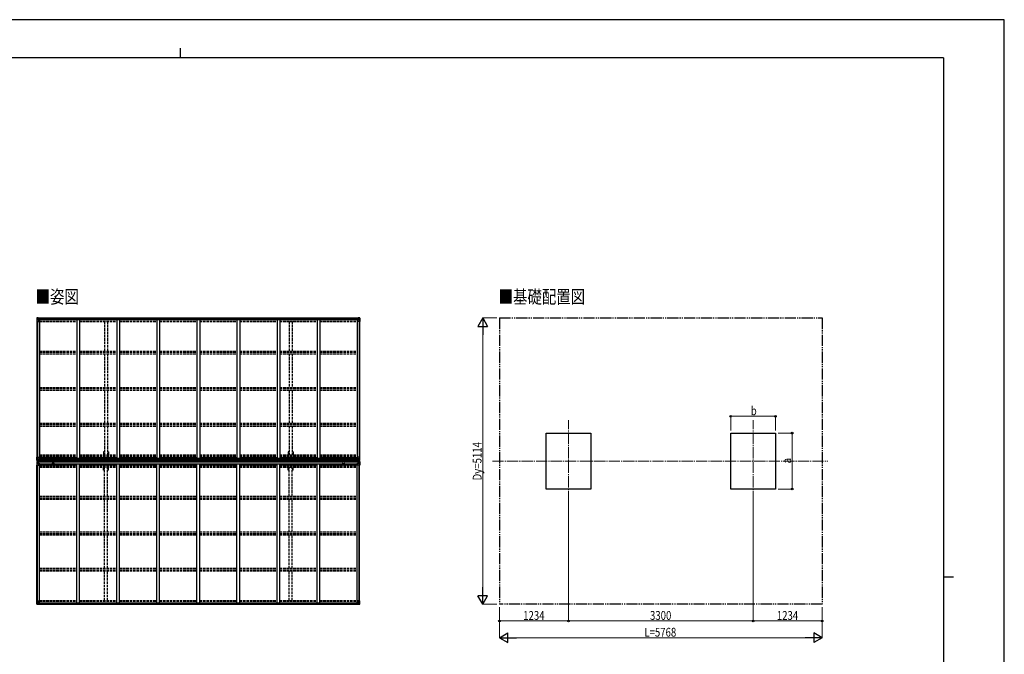
# Model space of a CAD drawing. Units: millimetres. Extents: x 0 to 29435, y 0 to 20790.
# Drawn here: x 11833 to 29435, y 9451 to 20790 of the extents above; entities that cross this region are included whole.
import ezdxf

# ---------------------------------------------------------------- set-up
doc = ezdxf.new("R2010")
doc.units = ezdxf.units.MM
for name, pattern in [('YCENTER_1', [13, 10, -1, 1, -1]), ('YDIVIDE_1', [15, 10, -1, 1, -1, 1, -1]), ('YHIDDEN_1', [4, 3, -1])]:
    doc.linetypes.add(name, pattern=pattern)
for name, color, linetype, lineweight in [('USER1', 3, 'Continuous', 13), ('YKK_12', 2, 'Continuous', 13), ('YKK_13', 4, 'Continuous', 30), ('YKK_A1', 4, 'Continuous', 30), ('YKK_D', 6, 'Continuous', 13), ('YKK_ZWAK', 7, 'Continuous', 30)]:
    doc.layers.add(name, color=color, linetype=linetype, lineweight=lineweight)
doc.styles.add('text-b', font='extslim2.shx', dxfattribs={"width": 0.8, "bigfont": 'extfont2.shx'})

msp = doc.modelspace()

# ---------------------------------------------------------------- linework, layer by layer
at = {"layer": 'YKK_12', "linetype": 'YCENTER_1', "ltscale": 20}
for p, q in [((21644, 12172), (21644, 13634)), ((24944, 12172), (24944, 13634)), ((20284, 12903), (26283, 12903))]:
    msp.add_line(p, q, dxfattribs=at)
at = {"layer": 'YKK_13'}
for p, q in [((12140, 15459), (12140, 15398)), ((12140, 15398), (12173, 15398)), ((12141, 15460), (12150, 15460)), ((12141, 15460), (12141, 15460)), ((12150, 15460), (12142, 15460)), ((12143, 15459), (12143, 15459)), ((12143, 15398), (12143, 15459)), ((12143, 15425), (12148, 15437)), ((12143, 15425), (12150, 15425)), ((12147, 15455), (12144, 15459)), ((12148, 15452), (12150, 15452)), ((12148, 15438), (12148, 15452)), ((12150, 15438), (12148, 15438)), ((12150, 15460), (12169, 15461)), ((12162, 15461), (12150, 15460)), ((12150, 15452), (12162, 15452)), ((12150, 15438), (12150, 15438)), ((12162, 15438), (12150, 15438)), ((12150, 15425), (12174, 15425)), ((12154, 15446), (12153, 15446)), ((12153, 15446), (12153, 15445)), ((12153, 15445), (12154, 15445)), ((12156, 15448), (12155, 15448)), ((12155, 15448), (12155, 15447)), ((12155, 15445), (12155, 15444)), ((12155, 15444), (12156, 15444)), ((12156, 15447), (12156, 15448)), ((12156, 15444), (12156, 15445)), ((12157, 15445), (12157, 15446)), ((12157, 15446), (12157, 15446)), ((12157, 15445), (12157, 15445)), ((12162, 15434), (12162, 15461)), ((12162, 15434), (12169, 15434)), ((12173, 15432), (12163, 15434)), ((12163, 15434), (12163, 15434)), ((12166, 15434), (12173, 15433)), ((12169, 15461), (12169, 15455)), ((12178, 15456), (12169, 15456)), ((12179, 15455), (12169, 15455)), ((12169, 15434), (12178, 15434)), ((12173, 15433), (12173, 15432)), ((12174, 15399), (12174, 15432)), ((12179, 15455), (12179, 15455)), ((12179, 15435), (12179, 15455)), ((17874, 15455), (17874, 15455)), ((17874, 15455), (17884, 15455)), ((17874, 15435), (17874, 15455)), ((17875, 15456), (17884, 15456)), ((17884, 15434), (17875, 15434)), ((17878, 15399), (17878, 15432)), ((17902, 15425), (17878, 15425)), ((17879, 15432), (17889, 15434)), ((17887, 15434), (17879, 15433)), ((17879, 15433), (17879, 15432)), ((17912, 15398), (17879, 15398)), ((17884, 15461), (17884, 15455)), ((17902, 15460), (17884, 15461)), ((17890, 15434), (17884, 15434)), ((17889, 15434), (17889, 15434)), ((17890, 15434), (17890, 15461)), ((17890, 15461), (17902, 15460)), ((17902, 15452), (17890, 15452)), ((17890, 15438), (17902, 15438)), ((17895, 15445), (17895, 15446)), ((17895, 15446), (17896, 15446)), ((17896, 15445), (17895, 15445)), ((17897, 15447), (17897, 15448)), ((17897, 15448), (17898, 15448)), ((17897, 15444), (17897, 15445)), ((17898, 15444), (17897, 15444)), ((17898, 15448), (17898, 15447)), ((17898, 15445), (17898, 15444)), ((17899, 15446), (17899, 15446)), ((17899, 15446), (17899, 15445)), ((17899, 15445), (17899, 15445)), ((17911, 15460), (17902, 15460)), ((17902, 15460), (17910, 15460)), ((17904, 15452), (17902, 15452)), ((17902, 15438), (17902, 15438)), ((17902, 15438), (17904, 15438)), ((17909, 15425), (17902, 15425)), ((17904, 15438), (17904, 15452)), ((17905, 15455), (17908, 15459)), ((17909, 15425), (17905, 15437)), ((17909, 15459), (17909, 15459)), ((17909, 15398), (17909, 15459)), ((17911, 15460), (17911, 15460)), ((17912, 15459), (17912, 15398)), ((12140, 12912), (12140, 12973)), ((12140, 12973), (12143, 12973)), ((12140, 12912), (12140, 12912)), ((12140, 12894), (12140, 12833)), ((12140, 12894), (12140, 12894)), ((12141, 12911), (12150, 12911)), ((12141, 12911), (12141, 12911)), ((12141, 12911), (12141, 12911)), ((12141, 12895), (12150, 12895)), ((12141, 12895), (12141, 12895)), ((12141, 12895), (12141, 12895)), ((12150, 12911), (12142, 12911)), ((12150, 12895), (12142, 12895)), ((12143, 12973), (12173, 12973)), ((12143, 12973), (12143, 12912)), ((12143, 12946), (12150, 12946)), ((12143, 12946), (12148, 12934)), ((12143, 12912), (12143, 12912)), ((12143, 12894), (12143, 12894)), ((12143, 12833), (12143, 12894)), ((12143, 12860), (12148, 12872)), ((12143, 12860), (12150, 12860)), ((12147, 12916), (12144, 12912)), ((12147, 12890), (12144, 12894)), ((12148, 12933), (12148, 12919)), ((12150, 12933), (12148, 12933)), ((12148, 12919), (12150, 12919)), ((12148, 12887), (12150, 12887)), ((12148, 12873), (12148, 12887)), ((12150, 12873), (12148, 12873)), ((12150, 12946), (12174, 12946)), ((12150, 12933), (12162, 12933)), ((12150, 12933), (12150, 12933)), ((12150, 12919), (12162, 12919)), ((12150, 12911), (12162, 12910)), ((12162, 12910), (12150, 12911)), ((12150, 12895), (12162, 12896)), ((12162, 12896), (12150, 12895)), ((12150, 12887), (12162, 12887)), ((12150, 12873), (12162, 12873)), ((12150, 12873), (12150, 12873)), ((12150, 12860), (12174, 12860)), ((12154, 12925), (12153, 12925)), ((12153, 12925), (12153, 12924)), ((12153, 12924), (12154, 12924)), ((12153, 12880), (12153, 12881)), ((12153, 12881), (12154, 12881)), ((12154, 12880), (12153, 12880)), ((12156, 12927), (12155, 12927)), ((12155, 12927), (12155, 12926)), ((12155, 12923), (12155, 12922)), ((12155, 12922), (12156, 12922)), ((12155, 12882), (12155, 12883)), ((12155, 12883), (12156, 12883)), ((12155, 12879), (12155, 12880)), ((12156, 12879), (12155, 12879)), ((12156, 12926), (12156, 12927)), ((12156, 12922), (12156, 12923)), ((12156, 12883), (12156, 12882)), ((12156, 12880), (12156, 12879)), ((12157, 12924), (12157, 12925)), ((12157, 12925), (12157, 12925)), ((12157, 12924), (12157, 12924)), ((12157, 12881), (12157, 12881)), ((12157, 12881), (12157, 12880)), ((12157, 12880), (12157, 12880)), ((12161, 12919), (12162, 12919)), ((12161, 12887), (12162, 12887)), ((12162, 12936), (12162, 12910)), ((12164, 12933), (12162, 12933)), ((12164, 12919), (12162, 12919)), ((12164, 12916), (12162, 12916)), ((12162, 12911), (12169, 12910)), ((12169, 12909), (12162, 12910)), ((12169, 12896), (12162, 12896)), ((12162, 12870), (12162, 12896)), ((12162, 12895), (12169, 12895)), ((12164, 12890), (12162, 12890)), ((12164, 12887), (12162, 12887)), ((12164, 12873), (12162, 12873)), ((12173, 12938), (12163, 12937)), ((12163, 12936), (12173, 12938)), ((12163, 12937), (12163, 12936)), ((12163, 12870), (12173, 12868)), ((12163, 12869), (12163, 12870)), ((12173, 12867), (12163, 12869)), ((12164, 12911), (12164, 12936)), ((12168, 12929), (12164, 12929)), ((12168, 12921), (12164, 12921)), ((12164, 12917), (12164, 12917)), ((12164, 12917), (12164, 12917)), ((12172, 12917), (12164, 12917)), ((12164, 12917), (12164, 12917)), ((12172, 12917), (12164, 12917)), ((12164, 12915), (12164, 12917)), ((12164, 12917), (12168, 12917)), ((12164, 12916), (12164, 12916)), ((12164, 12916), (12172, 12916)), ((12172, 12915), (12164, 12915)), ((12172, 12915), (12164, 12915)), ((12169, 12911), (12164, 12911)), ((12169, 12911), (12164, 12911)), ((12169, 12895), (12164, 12895)), ((12164, 12895), (12164, 12869)), ((12169, 12895), (12164, 12894)), ((12172, 12891), (12164, 12891)), ((12164, 12891), (12164, 12889)), ((12172, 12891), (12164, 12891)), ((12164, 12890), (12164, 12890)), ((12164, 12890), (12172, 12890)), ((12164, 12889), (12164, 12889)), ((12164, 12889), (12164, 12889)), ((12172, 12889), (12164, 12889)), ((12164, 12889), (12164, 12889)), ((12172, 12889), (12164, 12889)), ((12164, 12889), (12168, 12889)), ((12168, 12885), (12164, 12885)), ((12168, 12877), (12164, 12877)), ((12168, 12937), (12168, 12917)), ((12168, 12869), (12168, 12889)), ((12169, 12911), (12169, 12912)), ((12169, 12911), (12169, 12910)), ((12169, 12911), (12169, 12911)), ((12169, 12894), (12169, 12911)), ((12169, 12911), (12172, 12911)), ((12169, 12910), (12169, 12909)), ((12169, 12910), (12172, 12910)), ((12169, 12910), (12172, 12910)), ((12169, 12895), (12169, 12896)), ((12169, 12895), (12169, 12895)), ((12169, 12895), (12169, 12895)), ((12169, 12895), (12169, 12894)), ((12169, 12895), (12172, 12895)), ((12169, 12895), (12172, 12895)), ((12169, 12894), (12172, 12894)), ((12171, 12894), (12171, 12911)), ((12172, 12894), (12172, 12911)), ((12173, 12938), (12173, 12938)), ((12173, 12868), (12173, 12867)), ((12174, 12972), (12174, 12939)), ((12195, 12954), (12174, 12954)), ((12179, 12950), (12174, 12950)), ((12178, 12940), (12174, 12940)), ((12174, 12938), (12178, 12938)), ((12174, 12868), (12178, 12868)), ((12174, 12834), (12174, 12867)), ((12178, 12866), (12174, 12866)), ((12179, 12856), (12174, 12856)), ((12195, 12852), (12174, 12852)), ((12178, 12938), (12178, 12940)), ((12178, 12940), (12179, 12940)), ((12179, 12938), (12178, 12938)), ((12178, 12868), (12178, 12866)), ((12179, 12868), (12178, 12868)), ((12178, 12866), (12179, 12866)), ((12179, 12954), (12179, 12938)), ((12179, 12852), (12179, 12868)), ((17858, 12954), (17878, 12954)), ((17858, 12852), (17878, 12852)), ((17874, 12954), (17874, 12938)), ((17874, 12950), (17878, 12950)), ((17875, 12940), (17874, 12940)), ((17874, 12938), (17875, 12938)), ((17874, 12868), (17875, 12868)), ((17874, 12852), (17874, 12868)), ((17875, 12866), (17874, 12866)), ((17874, 12856), (17878, 12856)), ((17875, 12938), (17875, 12940)), ((17875, 12940), (17878, 12940)), ((17879, 12938), (17875, 12938)), ((17875, 12868), (17875, 12866)), ((17879, 12868), (17875, 12868)), ((17875, 12866), (17878, 12866)), ((17878, 12972), (17878, 12939)), ((17902, 12946), (17878, 12946)), ((17878, 12834), (17878, 12867)), ((17902, 12860), (17878, 12860)), ((17909, 12973), (17879, 12973)), ((17879, 12938), (17889, 12937)), ((17889, 12936), (17879, 12938)), ((17879, 12938), (17879, 12938)), ((17889, 12870), (17879, 12868)), ((17879, 12867), (17889, 12869)), ((17879, 12868), (17879, 12867)), ((17881, 12917), (17888, 12917)), ((17881, 12917), (17888, 12917)), ((17888, 12916), (17881, 12916)), ((17881, 12915), (17888, 12915)), ((17881, 12915), (17888, 12915)), ((17881, 12894), (17881, 12911)), ((17883, 12911), (17881, 12911)), ((17883, 12910), (17881, 12910)), ((17883, 12910), (17881, 12910)), ((17883, 12895), (17881, 12895)), ((17883, 12895), (17881, 12895)), ((17883, 12894), (17881, 12894)), ((17881, 12891), (17888, 12891)), ((17881, 12891), (17888, 12891)), ((17888, 12890), (17881, 12890)), ((17881, 12889), (17888, 12889)), ((17881, 12889), (17888, 12889)), ((17882, 12894), (17882, 12911)), ((17883, 12894), (17883, 12911)), ((17884, 12911), (17884, 12912)), ((17890, 12911), (17884, 12910)), ((17884, 12911), (17884, 12910)), ((17884, 12911), (17889, 12911)), ((17884, 12911), (17889, 12911)), ((17884, 12911), (17884, 12911)), ((17884, 12909), (17890, 12910)), ((17884, 12910), (17884, 12909)), ((17884, 12896), (17890, 12896)), ((17884, 12895), (17884, 12896)), ((17890, 12895), (17884, 12895)), ((17884, 12895), (17884, 12895)), ((17884, 12895), (17889, 12895)), ((17884, 12895), (17889, 12894)), ((17884, 12895), (17884, 12895)), ((17884, 12895), (17884, 12894)), ((17885, 12937), (17885, 12917)), ((17885, 12929), (17889, 12929)), ((17885, 12921), (17889, 12921)), ((17885, 12917), (17885, 12917)), ((17888, 12917), (17885, 12917)), ((17885, 12889), (17885, 12889)), ((17885, 12869), (17885, 12889)), ((17888, 12889), (17885, 12889)), ((17885, 12885), (17889, 12885)), ((17885, 12877), (17889, 12877)), ((17888, 12917), (17888, 12917)), ((17888, 12917), (17888, 12916)), ((17888, 12917), (17888, 12917)), ((17888, 12917), (17888, 12917)), ((17888, 12916), (17889, 12916)), ((17888, 12916), (17888, 12915)), ((17888, 12915), (17888, 12915)), ((17888, 12890), (17888, 12891)), ((17888, 12891), (17888, 12891)), ((17888, 12890), (17889, 12890)), ((17888, 12889), (17888, 12890)), ((17888, 12889), (17888, 12889)), ((17888, 12889), (17888, 12889)), ((17888, 12889), (17888, 12889)), ((17889, 12937), (17889, 12936)), ((17889, 12911), (17889, 12936)), ((17889, 12933), (17890, 12933)), ((17889, 12919), (17890, 12919)), ((17889, 12916), (17890, 12916)), ((17889, 12895), (17889, 12869)), ((17889, 12890), (17890, 12890)), ((17889, 12887), (17890, 12887)), ((17889, 12873), (17890, 12873)), ((17889, 12869), (17889, 12870)), ((17890, 12910), (17890, 12936)), ((17902, 12933), (17890, 12933)), ((17891, 12919), (17890, 12919)), ((17902, 12919), (17890, 12919)), ((17902, 12911), (17890, 12910)), ((17890, 12910), (17902, 12911)), ((17902, 12895), (17890, 12896)), ((17890, 12896), (17890, 12870)), ((17890, 12896), (17902, 12895)), ((17891, 12887), (17890, 12887)), ((17902, 12887), (17890, 12887)), ((17902, 12873), (17890, 12873)), ((17895, 12924), (17895, 12925)), ((17895, 12925), (17896, 12925)), ((17896, 12924), (17895, 12924)), ((17896, 12881), (17895, 12881)), ((17895, 12881), (17895, 12880)), ((17895, 12880), (17896, 12880)), ((17897, 12927), (17898, 12927)), ((17897, 12926), (17897, 12927)), ((17897, 12922), (17897, 12923)), ((17898, 12922), (17897, 12922)), ((17898, 12883), (17897, 12883)), ((17897, 12883), (17897, 12882)), ((17897, 12880), (17897, 12879)), ((17897, 12879), (17898, 12879)), ((17898, 12927), (17898, 12926)), ((17898, 12923), (17898, 12922)), ((17898, 12882), (17898, 12883)), ((17898, 12879), (17898, 12880)), ((17899, 12925), (17899, 12925)), ((17899, 12925), (17899, 12924)), ((17899, 12924), (17899, 12924)), ((17899, 12880), (17899, 12881)), ((17899, 12881), (17899, 12881)), ((17899, 12880), (17899, 12880)), ((17909, 12946), (17902, 12946)), ((17902, 12933), (17902, 12933)), ((17902, 12933), (17904, 12933)), ((17904, 12919), (17902, 12919)), ((17911, 12911), (17902, 12911)), ((17902, 12911), (17910, 12911)), ((17911, 12895), (17902, 12895)), ((17902, 12895), (17910, 12895)), ((17904, 12887), (17902, 12887)), ((17902, 12873), (17902, 12873)), ((17902, 12873), (17904, 12873)), ((17909, 12860), (17902, 12860)), ((17904, 12933), (17904, 12919)), ((17904, 12873), (17904, 12887)), ((17909, 12946), (17905, 12934)), ((17905, 12916), (17908, 12912)), ((17905, 12890), (17908, 12894)), ((17909, 12860), (17905, 12872)), ((17912, 12973), (17909, 12973)), ((17909, 12973), (17909, 12912)), ((17909, 12912), (17909, 12912)), ((17909, 12894), (17909, 12894)), ((17909, 12833), (17909, 12894)), ((17911, 12911), (17911, 12911)), ((17911, 12911), (17911, 12911)), ((17911, 12895), (17911, 12895)), ((17911, 12895), (17911, 12895)), ((17912, 12912), (17912, 12973)), ((17912, 12912), (17912, 12912)), ((17912, 12894), (17912, 12833)), ((17912, 12894), (17912, 12894)), ((12140, 12833), (12143, 12833)), ((12143, 12833), (12173, 12833)), ((17909, 12833), (17879, 12833)), ((17912, 12833), (17909, 12833)), ((12140, 10408), (12173, 10408)), ((12140, 10347), (12140, 10408)), ((12143, 10408), (12143, 10347)), ((12174, 10407), (12174, 10374)), ((17878, 10407), (17878, 10374)), ((17912, 10408), (17879, 10408)), ((17909, 10408), (17909, 10347)), ((17912, 10347), (17912, 10408)), ((12141, 10346), (12150, 10346)), ((12141, 10346), (12141, 10346)), ((12150, 10346), (12142, 10346)), ((12143, 10381), (12150, 10381)), ((12143, 10381), (12148, 10369)), ((12143, 10347), (12143, 10347)), ((12147, 10351), (12144, 10347)), ((12148, 10368), (12148, 10354)), ((12150, 10368), (12148, 10368)), ((12148, 10354), (12150, 10354)), ((12150, 10381), (12174, 10381)), ((12150, 10368), (12150, 10368)), ((12162, 10368), (12150, 10368)), ((12150, 10354), (12162, 10354)), ((12150, 10346), (12169, 10344)), ((12162, 10345), (12150, 10346)), ((12153, 10359), (12153, 10360)), ((12153, 10360), (12154, 10360)), ((12154, 10359), (12153, 10359)), ((12155, 10362), (12156, 10362)), ((12155, 10361), (12155, 10362)), ((12155, 10357), (12155, 10358)), ((12156, 10357), (12155, 10357)), ((12156, 10362), (12156, 10361)), ((12156, 10358), (12156, 10357)), ((12157, 10360), (12157, 10360)), ((12157, 10360), (12157, 10359)), ((12157, 10359), (12157, 10359)), ((12162, 10372), (12169, 10372)), ((12162, 10372), (12162, 10345)), ((12173, 10373), (12163, 10372)), ((12163, 10372), (12163, 10372)), ((12166, 10372), (12173, 10373)), ((12169, 10372), (12178, 10372)), ((12179, 10350), (12169, 10350)), ((12178, 10350), (12169, 10350)), ((12169, 10344), (12169, 10350)), ((12173, 10373), (12173, 10373)), ((12179, 10371), (12179, 10351)), ((12179, 10351), (12179, 10350)), ((17874, 10371), (17874, 10351)), ((17874, 10351), (17874, 10350)), ((17874, 10350), (17884, 10350)), ((17884, 10372), (17875, 10372)), ((17875, 10350), (17884, 10350)), ((17902, 10381), (17878, 10381)), ((17879, 10373), (17889, 10372)), ((17887, 10372), (17879, 10373)), ((17879, 10373), (17879, 10373)), ((17890, 10372), (17884, 10372)), ((17884, 10344), (17884, 10350)), ((17902, 10346), (17884, 10344)), ((17889, 10372), (17889, 10372)), ((17890, 10372), (17890, 10345)), ((17890, 10368), (17902, 10368)), ((17902, 10354), (17890, 10354)), ((17890, 10345), (17902, 10346)), ((17896, 10360), (17895, 10360)), ((17895, 10360), (17895, 10359)), ((17895, 10359), (17896, 10359)), ((17898, 10362), (17897, 10362)), ((17897, 10362), (17897, 10361)), ((17897, 10358), (17897, 10357)), ((17897, 10357), (17898, 10357)), ((17898, 10361), (17898, 10362)), ((17898, 10357), (17898, 10358)), ((17899, 10359), (17899, 10360)), ((17899, 10360), (17899, 10360)), ((17899, 10359), (17899, 10359)), ((17909, 10381), (17902, 10381)), ((17902, 10368), (17902, 10368)), ((17902, 10368), (17904, 10368)), ((17904, 10354), (17902, 10354)), ((17911, 10346), (17902, 10346)), ((17902, 10346), (17910, 10346)), ((17904, 10368), (17904, 10354)), ((17909, 10381), (17905, 10369)), ((17905, 10351), (17908, 10347)), ((17909, 10347), (17909, 10347)), ((17911, 10346), (17911, 10346))]:
    msp.add_line(p, q, dxfattribs=at)
for centre in [(12155, 15446), (17897, 15446), (12155, 12925), (12155, 12881), (17897, 12925), (17897, 12881), (12155, 10360), (17897, 10360)]:
    msp.add_circle(centre, 5.3, dxfattribs=at)
for centre, radius, start, end in [((12141, 15459), 0.999, 93.4424, 179.9508), ((12141, 15459), 1, 93.5002, 180.0008), ((12141, 15459), 0.999, 93.4424, 179.9508), ((12142, 15472), 12.7, 269.2447, 275.1031), ((12144, 15459), 1.28, 131.1783, 182.459), ((12154, 15447), 0.96, 270, 0), ((12154, 15445), 0.96, 0, 90), ((12157, 15447), 0.96, 180, 270), ((12157, 15445), 0.96, 90, 180), ((12163, 15435), 0.937, 230.934, 263.2677), ((12173, 15432), 0.937, 2.3221, 83.2677), ((12173, 15431), 0.937, 2.3221, 83.2677), ((12173, 15399), 1, 270, 0), ((17879, 15432), 0.937, 96.7323, 177.6779), ((17879, 15431), 0.937, 96.7323, 177.6779), ((17879, 15399), 1, 180, 270), ((17889, 15435), 0.937, 276.7323, 309.066), ((17896, 15447), 0.96, 270, 0), ((17896, 15445), 0.96, 0, 90), ((17899, 15447), 0.96, 180, 270), ((17899, 15445), 0.96, 90, 180), ((17908, 15459), 1.28, 357.541, 48.8217), ((17910, 15472), 12.7, 264.8969, 270.7553), ((17911, 15459), 0.999, 0.0492, 86.5576), ((17911, 15459), 1, 359.9992, 86.4998), ((17911, 15459), 0.999, 0.0492, 86.5576), ((12141, 12912), 0.999, 180.0492, 266.5576), ((12141, 12912), 1, 179.9992, 266.4998), ((12141, 12912), 0.999, 180.0492, 266.5576), ((12141, 12894), 0.999, 93.4424, 179.9508), ((12141, 12894), 1, 93.5002, 180.0008), ((12141, 12894), 0.999, 93.4424, 179.9508), ((12142, 12899), 12.7, 84.8969, 90.7553), ((12142, 12907), 12.7, 269.2447, 275.1031), ((12144, 12912), 1.28, 177.541, 228.8217), ((12144, 12894), 1.28, 131.1783, 182.459), ((12154, 12926), 0.96, 270, 0), ((12154, 12923), 0.96, 0, 90), ((12154, 12882), 0.96, 270, 0), ((12154, 12880), 0.96, 0, 90), ((12157, 12926), 0.96, 180, 270), ((12157, 12923), 0.96, 90, 180), ((12157, 12882), 0.96, 180, 270), ((12157, 12880), 0.96, 90, 180), ((12163, 12936), 0.937, 96.7323, 177.6779), ((12163, 12935), 0.937, 96.7323, 177.6779), ((12163, 12870), 0.937, 182.3221, 263.2677), ((12163, 12871), 0.937, 182.3221, 263.2677), ((12164, 12918), 0.513, 178.9529, 268.1197), ((12164, 12917), 0.5, 179.9554, 269.471), ((12164, 12914), 0.5, 89.9989, 179.9989), ((12164, 12914), 0.5, 90.0031, 180.002), ((12164, 12891), 0.5, 180.0011, 270.0011), ((12164, 12891), 0.5, 179.998, 269.9969), ((12164, 12888), 0.513, 91.8803, 181.0471), ((12164, 12888), 0.5, 90.529, 180.0446), ((12173, 12972), 1, 0, 90), ((12173, 12939), 0.937, 276.7323, 357.6779), ((12173, 12939), 0.937, 276.7323, 357.6779), ((12173, 12867), 0.937, 2.3221, 83.2677), ((12173, 12866), 0.937, 2.3221, 83.2677), ((17879, 12972), 1, 90, 180), ((17879, 12939), 0.937, 182.3221, 263.2677), ((17879, 12939), 0.937, 182.3221, 263.2677), ((17879, 12867), 0.937, 96.7323, 177.6779), ((17879, 12866), 0.937, 96.7323, 177.6779), ((17888, 12918), 0.513, 271.8803, 1.0471), ((17888, 12917), 0.5, 270.529, 0.0446), ((17888, 12914), 0.5, 0.0011, 90.0011), ((17888, 12914), 0.5, 359.998, 89.9969), ((17888, 12891), 0.5, 269.9989, 359.9989), ((17888, 12891), 0.5, 270.0031, 0.002), ((17888, 12888), 0.513, 358.9529, 88.1197), ((17888, 12888), 0.5, 359.9554, 89.471), ((17889, 12936), 0.937, 2.3221, 83.2677), ((17889, 12935), 0.937, 2.3221, 83.2677), ((17889, 12870), 0.937, 276.7323, 357.6779), ((17889, 12871), 0.937, 276.7323, 357.6779), ((17896, 12926), 0.96, 270, 0), ((17896, 12923), 0.96, 0, 90), ((17896, 12882), 0.96, 270, 0), ((17896, 12880), 0.96, 0, 90), ((17899, 12926), 0.96, 180, 270), ((17899, 12923), 0.96, 90, 180), ((17899, 12882), 0.96, 180, 270), ((17899, 12880), 0.96, 90, 180), ((17908, 12912), 1.28, 311.1783, 2.459), ((17910, 12899), 12.7, 89.2447, 95.1031), ((17908, 12894), 1.28, 357.541, 48.8217), ((17910, 12907), 12.7, 264.8969, 270.7553), ((17911, 12912), 0.999, 273.4424, 359.9508), ((17911, 12912), 1, 273.5002, 0.0008), ((17911, 12912), 0.999, 273.4424, 359.9508), ((17911, 12894), 0.999, 0.0492, 86.5576), ((17911, 12894), 1, 359.9992, 86.4998), ((17911, 12894), 0.999, 0.0492, 86.5576), ((12173, 12834), 1, 270, 0), ((17879, 12834), 1, 180, 270), ((12173, 10407), 1, 0, 90), ((17879, 10407), 1, 90, 180), ((12141, 10347), 0.999, 180.0492, 266.5576), ((12141, 10347), 1, 179.9992, 266.4998), ((12141, 10347), 0.999, 180.0492, 266.5576), ((12142, 10334), 12.7, 84.8969, 90.7553), ((12144, 10347), 1.28, 177.541, 228.8217), ((12154, 10361), 0.96, 270, 0), ((12154, 10358), 0.96, 0, 90), ((12157, 10361), 0.96, 180, 270), ((12157, 10358), 0.96, 90, 180), ((12163, 10371), 0.937, 96.7323, 129.066), ((12173, 10374), 0.937, 276.7323, 357.6779), ((12173, 10374), 0.937, 276.7323, 357.6779), ((17879, 10374), 0.937, 182.3221, 263.2677), ((17879, 10374), 0.937, 182.3221, 263.2677), ((17889, 10371), 0.937, 50.934, 83.2677), ((17896, 10361), 0.96, 270, 0), ((17896, 10358), 0.96, 0, 90), ((17899, 10361), 0.96, 180, 270), ((17899, 10358), 0.96, 90, 180), ((17908, 10347), 1.28, 311.1783, 2.459), ((17910, 10334), 12.7, 89.2447, 95.1031), ((17911, 10347), 0.999, 273.4424, 359.9508), ((17911, 10347), 1, 273.5002, 0.0008), ((17911, 10347), 0.999, 273.4424, 359.9508)]:
    msp.add_arc(centre, radius, start, end, dxfattribs=at)
at = {"layer": 'YKK_13', "extrusion": (0, 0, -1)}
for centre, major_axis, ratio, start_param, end_param in [((12143, 15460), (2, 0.12), 0.060933, 2.071256, 3.14534), ((12342, 15472), (201, 12), 0.060933, 3.14534, 3.145839), ((12143, 15457), (-0.02, 3), 0.466854, 0.125683, 0.759696), ((12144, 15427), (0.85, 2.32), 0.403757, 3.00878, 3.974439), ((12145, 15452), (0.03, 5), 0.573921, 0.767272, 1.551125), ((12146, 15438), (0, 3), 0.468246, 1.577288, 2.012794), ((12068, 15452), (81.7, 0), 0.061163, 6.282413, 6.283185), ((12178, 15455), (1, -0.012), 0.707053, 4.703664, 6.124411), ((12178, 15435), (1, 0.021), 0.906239, 0.018705, 1.589501), ((12143, 12895), (2, 0.12), 0.060933, 2.071256, 3.14534), ((12342, 12907), (201, 12), 0.060933, 3.14534, 3.145839), ((12143, 12892), (-0.02, 3), 0.466854, 0.125683, 0.759696), ((12144, 12862), (0.85, 2.32), 0.403757, 3.00878, 3.974439), ((12145, 12887), (0.03, 5), 0.573921, 0.767272, 1.551125), ((12146, 12873), (0, 3), 0.468246, 1.577288, 2.012794), ((12068, 12887), (81.7, 0), 0.061163, 6.282413, 6.283185), ((17984, 12919), (-81.7, 0), 0.061163, 6.282413, 6.283185), ((17906, 12933), (0, -3), 0.468246, 1.577288, 2.012794), ((17907, 12919), (-0.03, -5), 0.573921, 0.767272, 1.551125), ((17909, 12914), (0.02, -3), 0.466854, 0.125683, 0.759696), ((17908, 12944), (-0.85, -2.32), 0.403757, 3.00878, 3.974439), ((17909, 12911), (-2, -0.12), 0.060933, 2.071256, 3.14534), ((17710, 12899), (-201, -12), 0.060933, 3.14534, 3.145839), ((17875, 10371), (-1, -0.021), 0.906239, 0.018705, 1.589501), ((17875, 10351), (-1, 0.012), 0.707053, 4.703664, 6.124411), ((17984, 10354), (-81.7, 0), 0.061163, 6.282413, 6.283185), ((17906, 10368), (0, -3), 0.468246, 1.577288, 2.012794), ((17907, 10354), (-0.03, -5), 0.573921, 0.767272, 1.551125), ((17909, 10349), (0.02, -3), 0.466854, 0.125683, 0.759696), ((17908, 10379), (-0.85, -2.32), 0.403757, 3.00878, 3.974439), ((17909, 10346), (-2, -0.12), 0.060933, 2.071256, 3.14534), ((17710, 10334), (-201, -12), 0.060933, 3.14534, 3.145839)]:
    msp.add_ellipse(centre, major_axis=major_axis, ratio=ratio, start_param=start_param, end_param=end_param, dxfattribs=at)
at = {"layer": 'YKK_13'}
for centre, major_axis, ratio, start_param, end_param in [((17875, 15455), (-1, -0.012), 0.707053, 4.703664, 6.124411), ((17875, 15435), (-1, 0.021), 0.906239, 0.018705, 1.589501), ((17984, 15452), (-81.7, 0), 0.061163, 6.282413, 6.283185), ((17907, 15452), (-0.03, 5), 0.573921, 0.767272, 1.551125), ((17906, 15438), (0, 3), 0.468246, 1.577288, 2.012794), ((17909, 15457), (0.02, 3), 0.466854, 0.125683, 0.759696), ((17908, 15427), (-0.85, 2.32), 0.403757, 3.00878, 3.974439), ((17909, 15460), (-2, 0.12), 0.060933, 2.071256, 3.14534), ((17710, 15472), (-201, 12), 0.060933, 3.14534, 3.145839), ((12143, 12911), (2, -0.12), 0.060933, 2.071256, 3.14534), ((12342, 12899), (201, -12), 0.060933, 3.14534, 3.145839), ((12144, 12944), (0.85, -2.32), 0.403757, 3.00878, 3.974439), ((12143, 12914), (-0.02, -3), 0.466854, 0.125683, 0.759696), ((12145, 12919), (0.03, -5), 0.573921, 0.767272, 1.551125), ((12146, 12933), (0, -3), 0.468246, 1.577288, 2.012794), ((12068, 12919), (81.7, 0), 0.061163, 6.282413, 6.283185), ((17984, 12887), (-81.7, 0), 0.061163, 6.282413, 6.283185), ((17907, 12887), (-0.03, 5), 0.573921, 0.767272, 1.551125), ((17906, 12873), (0, 3), 0.468246, 1.577288, 2.012794), ((17909, 12892), (0.02, 3), 0.466854, 0.125683, 0.759696), ((17908, 12862), (-0.85, 2.32), 0.403757, 3.00878, 3.974439), ((17909, 12895), (-2, 0.12), 0.060933, 2.071256, 3.14534), ((17710, 12907), (-201, 12), 0.060933, 3.14534, 3.145839), ((12143, 10346), (2, -0.12), 0.060933, 2.071256, 3.14534), ((12342, 10334), (201, -12), 0.060933, 3.14534, 3.145839), ((12144, 10379), (0.85, -2.32), 0.403757, 3.00878, 3.974439), ((12143, 10349), (-0.02, -3), 0.466854, 0.125683, 0.759696), ((12145, 10354), (0.03, -5), 0.573921, 0.767272, 1.551125), ((12146, 10368), (0, -3), 0.468246, 1.577288, 2.012794), ((12068, 10354), (81.7, 0), 0.061163, 6.282413, 6.283185), ((12178, 10371), (1, -0.021), 0.906239, 0.018705, 1.589501), ((12178, 10351), (1, 0.012), 0.707053, 4.703664, 6.124411)]:
    msp.add_ellipse(centre, major_axis=major_axis, ratio=ratio, start_param=start_param, end_param=end_param, dxfattribs=at)
at = {"layer": 'YKK_A1'}
for p, q in [((12142, 15398), (12142, 12973)), ((12151, 15398), (12151, 12973)), ((12152, 15398), (12152, 12973)), ((12169, 15460), (17884, 15460)), ((12178, 15434), (17874, 15434)), ((12179, 15452), (17874, 15452)), ((12179, 15437), (17874, 15437)), ((12187, 15434), (12187, 12954)), ((12853, 15434), (12853, 12954)), ((12903, 15434), (12903, 12954)), ((13569, 15434), (13569, 12954)), ((13619, 15434), (13619, 12954)), ((14285, 15434), (14285, 12954)), ((14335, 15434), (14335, 12954)), ((15001, 15434), (15001, 12954)), ((15051, 15434), (15051, 12954)), ((15717, 15434), (15717, 12954)), ((15767, 15434), (15767, 12954)), ((16433, 15434), (16433, 12954)), ((16483, 15434), (16483, 12954)), ((17149, 15434), (17149, 12954)), ((17199, 15434), (17199, 12954)), ((17865, 15434), (17865, 12954)), ((17900, 15398), (17900, 12973)), ((17901, 15398), (17901, 12973)), ((17910, 15398), (17910, 12973)), ((21244, 13403), (22044, 13403)), ((21244, 12403), (21244, 13403)), ((22044, 13403), (22044, 12403)), ((24544, 13403), (25344, 13403)), ((24544, 12403), (24544, 13403)), ((25344, 13403), (25344, 12403)), ((12164, 12914), (12172, 12914)), ((12164, 12912), (12172, 12912)), ((12164, 12894), (12172, 12894)), ((12164, 12892), (12172, 12892)), ((12172, 12885), (12172, 12920)), ((17881, 12920), (12172, 12920)), ((17881, 12915), (12172, 12915)), ((17881, 12890), (12172, 12890)), ((17881, 12885), (12172, 12885)), ((12174, 12954), (12187, 12954)), ((12174, 12852), (12187, 12852)), ((12187, 12967), (12853, 12967)), ((12187, 10371), (12187, 12852)), ((12195, 12967), (12195, 12952)), ((12195, 12952), (17858, 12952)), ((12195, 12853), (17858, 12853)), ((12195, 12838), (12195, 12853)), ((12442, 12947), (12417, 12947)), ((12442, 12859), (12417, 12859)), ((12853, 12954), (12903, 12954)), ((12853, 12852), (12903, 12852)), ((12853, 10371), (12853, 12852)), ((12903, 12967), (13569, 12967)), ((12903, 10371), (12903, 12852)), ((13569, 12954), (13619, 12954)), ((13569, 12852), (13619, 12852)), ((13569, 10371), (13569, 12852)), ((13619, 12967), (14285, 12967)), ((13619, 10371), (13619, 12852)), ((14285, 12954), (14335, 12954)), ((14285, 12852), (14335, 12852)), ((14285, 10371), (14285, 12852)), ((14335, 12967), (15001, 12967)), ((14335, 10371), (14335, 12852)), ((15001, 12954), (15051, 12954)), ((15001, 12852), (15051, 12852)), ((15001, 10371), (15001, 12852)), ((15051, 12967), (15717, 12967)), ((15051, 10371), (15051, 12852)), ((15717, 12954), (15767, 12954)), ((15717, 12852), (15767, 12852)), ((15717, 10371), (15717, 12852)), ((15767, 12967), (16433, 12967)), ((15767, 10371), (15767, 12852)), ((16433, 12954), (16483, 12954)), ((16433, 12852), (16483, 12852)), ((16433, 10371), (16433, 12852)), ((16483, 12967), (17149, 12967)), ((16483, 10371), (16483, 12852)), ((17149, 12954), (17199, 12954)), ((17149, 12852), (17199, 12852)), ((17149, 10371), (17149, 12852)), ((17199, 12967), (17865, 12967)), ((17199, 10371), (17199, 12852)), ((17610, 12947), (17635, 12947)), ((17610, 12859), (17635, 12859)), ((17858, 12967), (17858, 12952)), ((17858, 12838), (17858, 12853)), ((17878, 12954), (17865, 12954)), ((17878, 12852), (17865, 12852)), ((17865, 10371), (17865, 12852)), ((17881, 12885), (17881, 12920)), ((17881, 12914), (17889, 12914)), ((17881, 12912), (17889, 12912)), ((17881, 12894), (17889, 12894)), ((17881, 12892), (17889, 12892)), ((12142, 10408), (12142, 12833)), ((12151, 10408), (12151, 12833)), ((12152, 10408), (12152, 12833)), ((12187, 12838), (12853, 12838)), ((12903, 12838), (13569, 12838)), ((13619, 12838), (14285, 12838)), ((14335, 12838), (15001, 12838)), ((15051, 12838), (15717, 12838)), ((15767, 12838), (16433, 12838)), ((16483, 12838), (17149, 12838)), ((17199, 12838), (17865, 12838)), ((17900, 10408), (17900, 12833)), ((17901, 10408), (17901, 12833)), ((17910, 10408), (17910, 12833)), ((22044, 12403), (21244, 12403)), ((25344, 12403), (24544, 12403)), ((12169, 10346), (17884, 10346)), ((12178, 10371), (17874, 10371)), ((12179, 10369), (17874, 10369)), ((12179, 10353), (17874, 10353))]:
    msp.add_line(p, q, dxfattribs=at)
at = {"layer": 'YKK_A1', "linetype": 'YHIDDEN_1', "ltscale": 15}
for p, q in [((12187, 15406), (12853, 15406)), ((12187, 15397), (12853, 15397)), ((12903, 15406), (13569, 15406)), ((12903, 15397), (13569, 15397)), ((13349, 15397), (13349, 14865)), ((13404, 15397), (13404, 14865)), ((13619, 15406), (14285, 15406)), ((13619, 15397), (14285, 15397)), ((14335, 15406), (15001, 15406)), ((14335, 15397), (15001, 15397)), ((15051, 15406), (15717, 15406)), ((15051, 15397), (15717, 15397)), ((15767, 15406), (16433, 15406)), ((15767, 15397), (16433, 15397)), ((16483, 15406), (17149, 15406)), ((16483, 15397), (17149, 15397)), ((16649, 15397), (16649, 14865)), ((16704, 15397), (16704, 14865)), ((17199, 15406), (17865, 15406)), ((17199, 15397), (17865, 15397)), ((12187, 14865), (12853, 14865)), ((12187, 14852), (12853, 14852)), ((12187, 14848), (12853, 14848)), ((12187, 14819), (12853, 14819)), ((12903, 14865), (13569, 14865)), ((12903, 14852), (13569, 14852)), ((12903, 14848), (13569, 14848)), ((12903, 14819), (13569, 14819)), ((13349, 14819), (13349, 14219)), ((13404, 14819), (13404, 14219)), ((13619, 14865), (14285, 14865)), ((13619, 14852), (14285, 14852)), ((13619, 14848), (14285, 14848)), ((13619, 14819), (14285, 14819)), ((14335, 14865), (15001, 14865)), ((14335, 14852), (15001, 14852)), ((14335, 14848), (15001, 14848)), ((14335, 14819), (15001, 14819)), ((15051, 14865), (15717, 14865)), ((15051, 14852), (15717, 14852)), ((15051, 14848), (15717, 14848)), ((15051, 14819), (15717, 14819)), ((15767, 14865), (16433, 14865)), ((15767, 14852), (16433, 14852)), ((15767, 14848), (16433, 14848)), ((15767, 14819), (16433, 14819)), ((16483, 14865), (17149, 14865)), ((16483, 14852), (17149, 14852)), ((16483, 14848), (17149, 14848)), ((16483, 14819), (17149, 14819)), ((16649, 14819), (16649, 14219)), ((16704, 14819), (16704, 14219)), ((17199, 14865), (17865, 14865)), ((17199, 14852), (17865, 14852)), ((17199, 14848), (17865, 14848)), ((17199, 14819), (17865, 14819)), ((12187, 14219), (12853, 14219)), ((12187, 14206), (12853, 14206)), ((12187, 14199), (12853, 14199)), ((12187, 14170), (12853, 14170)), ((12903, 14219), (13569, 14219)), ((12903, 14206), (13569, 14206)), ((12903, 14199), (13569, 14199)), ((12903, 14170), (13569, 14170)), ((13349, 14170), (13349, 13581)), ((13404, 14170), (13404, 13581)), ((13619, 14219), (14285, 14219)), ((13619, 14206), (14285, 14206)), ((13619, 14199), (14285, 14199)), ((13619, 14170), (14285, 14170)), ((14335, 14219), (15001, 14219)), ((14335, 14206), (15001, 14206)), ((14335, 14199), (15001, 14199)), ((14335, 14170), (15001, 14170)), ((15051, 14219), (15717, 14219)), ((15051, 14206), (15717, 14206)), ((15051, 14199), (15717, 14199)), ((15051, 14170), (15717, 14170)), ((15767, 14219), (16433, 14219)), ((15767, 14206), (16433, 14206)), ((15767, 14199), (16433, 14199)), ((15767, 14170), (16433, 14170)), ((16483, 14219), (17149, 14219)), ((16483, 14206), (17149, 14206)), ((16483, 14199), (17149, 14199)), ((16483, 14170), (17149, 14170)), ((16649, 14170), (16649, 13581)), ((16704, 14170), (16704, 13581)), ((17199, 14219), (17865, 14219)), ((17199, 14206), (17865, 14206)), ((17199, 14199), (17865, 14199)), ((17199, 14170), (17865, 14170)), ((12187, 13581), (12853, 13581)), ((12187, 13568), (12853, 13568)), ((12187, 13558), (12853, 13558)), ((12903, 13581), (13569, 13581)), ((12903, 13568), (13569, 13568)), ((12903, 13558), (13569, 13558)), ((13619, 13581), (14285, 13581)), ((13619, 13568), (14285, 13568)), ((13619, 13558), (14285, 13558)), ((14335, 13581), (15001, 13581)), ((14335, 13568), (15001, 13568)), ((14335, 13558), (15001, 13558)), ((15051, 13581), (15717, 13581)), ((15051, 13568), (15717, 13568)), ((15051, 13558), (15717, 13558)), ((15767, 13581), (16433, 13581)), ((15767, 13568), (16433, 13568)), ((15767, 13558), (16433, 13558)), ((16483, 13581), (17149, 13581)), ((16483, 13568), (17149, 13568)), ((16483, 13558), (17149, 13558)), ((17199, 13581), (17865, 13581)), ((17199, 13568), (17865, 13568)), ((17199, 13558), (17865, 13558)), ((12187, 13529), (12853, 13529)), ((12903, 13529), (13569, 13529)), ((13349, 13529), (13349, 13012)), ((13404, 13529), (13404, 13012)), ((13619, 13529), (14285, 13529)), ((14335, 13529), (15001, 13529)), ((15051, 13529), (15717, 13529)), ((15767, 13529), (16433, 13529)), ((16483, 13529), (17149, 13529)), ((16649, 13529), (16649, 13012)), ((16704, 13529), (16704, 13012)), ((17199, 13529), (17865, 13529)), ((13349, 13068), (13331, 13068)), ((13331, 13068), (13331, 13012)), ((13421, 13068), (13404, 13068)), ((13421, 13068), (13421, 13012)), ((16649, 13068), (16631, 13068)), ((16631, 13068), (16631, 13012)), ((16721, 13068), (16704, 13068)), ((16721, 13068), (16721, 13012)), ((12187, 13012), (12853, 13012)), ((12187, 12999), (12853, 12999)), ((12187, 12988), (12853, 12988)), ((12187, 12984), (12853, 12984)), ((12187, 12977), (12853, 12977)), ((12903, 13012), (13569, 13012)), ((12903, 12999), (13569, 12999)), ((12903, 12988), (13569, 12988)), ((12903, 12984), (13569, 12984)), ((12903, 12977), (13569, 12977)), ((13619, 13012), (14285, 13012)), ((13619, 12999), (14285, 12999)), ((13619, 12988), (14285, 12988)), ((13619, 12984), (14285, 12984)), ((13619, 12977), (14285, 12977)), ((14335, 13012), (15001, 13012)), ((14335, 12999), (15001, 12999)), ((14335, 12988), (15001, 12988)), ((14335, 12984), (15001, 12984)), ((14335, 12977), (15001, 12977)), ((15051, 13012), (15717, 13012)), ((15051, 12999), (15717, 12999)), ((15051, 12988), (15717, 12988)), ((15051, 12984), (15717, 12984)), ((15051, 12977), (15717, 12977)), ((15767, 13012), (16433, 13012)), ((15767, 12999), (16433, 12999)), ((15767, 12988), (16433, 12988)), ((15767, 12984), (16433, 12984)), ((15767, 12977), (16433, 12977)), ((16483, 13012), (17149, 13012)), ((16483, 12999), (17149, 12999)), ((16483, 12988), (17149, 12988)), ((16483, 12984), (17149, 12984)), ((16483, 12977), (17149, 12977)), ((17199, 13012), (17865, 13012)), ((17199, 12999), (17865, 12999)), ((17199, 12988), (17865, 12988)), ((17199, 12984), (17865, 12984)), ((17199, 12977), (17865, 12977)), ((12187, 12829), (12853, 12829)), ((12187, 12822), (12853, 12822)), ((12187, 12818), (12853, 12818)), ((12187, 12807), (12853, 12807)), ((12187, 12794), (12853, 12794)), ((12903, 12829), (13569, 12829)), ((12903, 12822), (13569, 12822)), ((12903, 12818), (13569, 12818)), ((12903, 12807), (13569, 12807)), ((12903, 12794), (13569, 12794)), ((13331, 12738), (13331, 12794)), ((13349, 12738), (13331, 12738)), ((13349, 12277), (13349, 12794)), ((13404, 12277), (13404, 12794)), ((13421, 12738), (13404, 12738)), ((13421, 12738), (13421, 12794)), ((13619, 12829), (14285, 12829)), ((13619, 12822), (14285, 12822)), ((13619, 12818), (14285, 12818)), ((13619, 12807), (14285, 12807)), ((13619, 12794), (14285, 12794)), ((14335, 12829), (15001, 12829)), ((14335, 12822), (15001, 12822)), ((14335, 12818), (15001, 12818)), ((14335, 12807), (15001, 12807)), ((14335, 12794), (15001, 12794)), ((15051, 12829), (15717, 12829)), ((15051, 12822), (15717, 12822)), ((15051, 12818), (15717, 12818)), ((15051, 12807), (15717, 12807)), ((15051, 12794), (15717, 12794)), ((15767, 12829), (16433, 12829)), ((15767, 12822), (16433, 12822)), ((15767, 12818), (16433, 12818)), ((15767, 12807), (16433, 12807)), ((15767, 12794), (16433, 12794)), ((16483, 12829), (17149, 12829)), ((16483, 12822), (17149, 12822)), ((16483, 12818), (17149, 12818)), ((16483, 12807), (17149, 12807)), ((16483, 12794), (17149, 12794)), ((16631, 12738), (16631, 12794)), ((16649, 12738), (16631, 12738)), ((16649, 12277), (16649, 12794)), ((16704, 12277), (16704, 12794)), ((16721, 12738), (16704, 12738)), ((16721, 12738), (16721, 12794)), ((17199, 12829), (17865, 12829)), ((17199, 12822), (17865, 12822)), ((17199, 12818), (17865, 12818)), ((17199, 12807), (17865, 12807)), ((17199, 12794), (17865, 12794)), ((12187, 12277), (12853, 12277)), ((12187, 12248), (12853, 12248)), ((12187, 12237), (12853, 12237)), ((12187, 12225), (12853, 12225)), ((12903, 12277), (13569, 12277)), ((12903, 12248), (13569, 12248)), ((12903, 12237), (13569, 12237)), ((12903, 12225), (13569, 12225)), ((13349, 11636), (13349, 12225)), ((13404, 11636), (13404, 12225)), ((13619, 12277), (14285, 12277)), ((13619, 12248), (14285, 12248)), ((13619, 12237), (14285, 12237)), ((13619, 12225), (14285, 12225)), ((14335, 12277), (15001, 12277)), ((14335, 12248), (15001, 12248)), ((14335, 12237), (15001, 12237)), ((14335, 12225), (15001, 12225)), ((15051, 12277), (15717, 12277)), ((15051, 12248), (15717, 12248)), ((15051, 12237), (15717, 12237)), ((15051, 12225), (15717, 12225)), ((15767, 12277), (16433, 12277)), ((15767, 12248), (16433, 12248)), ((15767, 12237), (16433, 12237)), ((15767, 12225), (16433, 12225)), ((16483, 12277), (17149, 12277)), ((16483, 12248), (17149, 12248)), ((16483, 12237), (17149, 12237)), ((16483, 12225), (17149, 12225)), ((16649, 11636), (16649, 12225)), ((16704, 11636), (16704, 12225)), ((17199, 12277), (17865, 12277)), ((17199, 12248), (17865, 12248)), ((17199, 12237), (17865, 12237)), ((17199, 12225), (17865, 12225)), ((12187, 11636), (12853, 11636)), ((12903, 11636), (13569, 11636)), ((13619, 11636), (14285, 11636)), ((14335, 11636), (15001, 11636)), ((15051, 11636), (15717, 11636)), ((15767, 11636), (16433, 11636)), ((16483, 11636), (17149, 11636)), ((17199, 11636), (17865, 11636)), ((12187, 11607), (12853, 11607)), ((12187, 11599), (12853, 11599)), ((12187, 11587), (12853, 11587)), ((12903, 11607), (13569, 11607)), ((12903, 11599), (13569, 11599)), ((12903, 11587), (13569, 11587)), ((13349, 10987), (13349, 11587)), ((13404, 10987), (13404, 11587)), ((13619, 11607), (14285, 11607)), ((13619, 11599), (14285, 11599)), ((13619, 11587), (14285, 11587)), ((14335, 11607), (15001, 11607)), ((14335, 11599), (15001, 11599)), ((14335, 11587), (15001, 11587)), ((15051, 11607), (15717, 11607)), ((15051, 11599), (15717, 11599)), ((15051, 11587), (15717, 11587)), ((15767, 11607), (16433, 11607)), ((15767, 11599), (16433, 11599)), ((15767, 11587), (16433, 11587)), ((16483, 11607), (17149, 11607)), ((16483, 11599), (17149, 11599)), ((16483, 11587), (17149, 11587)), ((16649, 10987), (16649, 11587)), ((16704, 10987), (16704, 11587)), ((17199, 11607), (17865, 11607)), ((17199, 11599), (17865, 11599)), ((17199, 11587), (17865, 11587)), ((12187, 10987), (12853, 10987)), ((12187, 10957), (12853, 10957)), ((12187, 10954), (12853, 10954)), ((12187, 10941), (12853, 10941)), ((12903, 10987), (13569, 10987)), ((12903, 10957), (13569, 10957)), ((12903, 10954), (13569, 10954)), ((12903, 10941), (13569, 10941)), ((13349, 10409), (13349, 10941)), ((13404, 10409), (13404, 10941)), ((13619, 10987), (14285, 10987)), ((13619, 10957), (14285, 10957)), ((13619, 10954), (14285, 10954)), ((13619, 10941), (14285, 10941)), ((14335, 10987), (15001, 10987)), ((14335, 10957), (15001, 10957)), ((14335, 10954), (15001, 10954)), ((14335, 10941), (15001, 10941)), ((15051, 10987), (15717, 10987)), ((15051, 10957), (15717, 10957)), ((15051, 10954), (15717, 10954)), ((15051, 10941), (15717, 10941)), ((15767, 10987), (16433, 10987)), ((15767, 10957), (16433, 10957)), ((15767, 10954), (16433, 10954)), ((15767, 10941), (16433, 10941)), ((16483, 10987), (17149, 10987)), ((16483, 10957), (17149, 10957)), ((16483, 10954), (17149, 10954)), ((16483, 10941), (17149, 10941)), ((16649, 10409), (16649, 10941)), ((16704, 10409), (16704, 10941)), ((17199, 10987), (17865, 10987)), ((17199, 10957), (17865, 10957)), ((17199, 10954), (17865, 10954)), ((17199, 10941), (17865, 10941)), ((12187, 10409), (12853, 10409)), ((12187, 10400), (12853, 10400)), ((12903, 10409), (13569, 10409)), ((12903, 10400), (13569, 10400)), ((13619, 10409), (14285, 10409)), ((13619, 10400), (14285, 10400)), ((14335, 10409), (15001, 10409)), ((14335, 10400), (15001, 10400)), ((15051, 10409), (15717, 10409)), ((15051, 10400), (15717, 10400)), ((15767, 10409), (16433, 10409)), ((15767, 10400), (16433, 10400)), ((16483, 10409), (17149, 10409)), ((16483, 10400), (17149, 10400)), ((17199, 10409), (17865, 10409)), ((17199, 10400), (17865, 10400))]:
    msp.add_line(p, q, dxfattribs=at)
at = {"layer": 'YKK_A1', "linetype": 'YDIVIDE_1', "ltscale": 20}
for p, q in [((20410, 15460), (26178, 15460)), ((20410, 15460), (20410, 10346)), ((26178, 15460), (26178, 10346)), ((26178, 10346), (20410, 10346))]:
    msp.add_line(p, q, dxfattribs=at)
at = {"layer": 'YKK_A1'}
for centre, start, end in [((12417, 12959), 213.8717, 270), ((12417, 12847), 90, 146.1283), ((12442, 12959), 270, 326.1283), ((12442, 12847), 33.8717, 90), ((17610, 12959), 213.8717, 270), ((17610, 12847), 90, 146.1283), ((17635, 12959), 270, 326.1283), ((17635, 12847), 33.8717, 90)]:
    msp.add_arc(centre, 12.5, start, end, dxfattribs=at)
at = {"layer": 'YKK_D', "lineweight": -2}
for p, q in [((20110, 15460), (20023, 15308)), ((20110, 15460), (20198, 15308)), ((20110, 15460), (20110, 15157)), ((20023, 15308), (20198, 15308)), ((20110, 10346), (20110, 10649)), ((20110, 10346), (20023, 10498)), ((20198, 10498), (20023, 10498)), ((20110, 10346), (20198, 10498)), ((20410, 9746), (20562, 9834)), ((20410, 9746), (20562, 9659)), ((20410, 9746), (20713, 9746)), ((20562, 9659), (20562, 9834)), ((26178, 9746), (25875, 9746)), ((26178, 9746), (26027, 9834)), ((26027, 9834), (26027, 9659)), ((26178, 9746), (26027, 9659))]:
    msp.add_line(p, q, dxfattribs=at)
at = {"layer": 'YKK_D'}
for p, q in [((20360, 15460), (20109, 15460)), ((20110, 10521), (20110, 15285)), ((24544, 13450), (24544, 13704)), ((24544, 13703), (25344, 13703)), ((25344, 13452), (25344, 13704)), ((25394, 13403), (25645, 13403)), ((25644, 13403), (25644, 12403)), ((25394, 12403), (25645, 12403)), ((21644, 12171), (21644, 10045)), ((21644, 12171), (21644, 10045)), ((24944, 12171), (24944, 10045)), ((24944, 12171), (24944, 10045)), ((20360, 10346), (20109, 10346)), ((20410, 10293), (20410, 9745)), ((20410, 10293), (20410, 10045)), ((26178, 10295), (26178, 9745)), ((26178, 10295), (26178, 10045)), ((21644, 10046), (20410, 10046)), ((21644, 10046), (24944, 10046)), ((24944, 10046), (26178, 10046)), ((20585, 9746), (26003, 9746))]:
    msp.add_line(p, q, dxfattribs=at)
at = {"layer": 'YKK_D', "linetype": 'ByBlock', "lineweight": -2}
for centre in [(24544, 13703), (25344, 13703), (25644, 13403), (25644, 12403), (20410, 10046), (21644, 10046), (21644, 10046), (24944, 10046), (24944, 10046), (26178, 10046)]:
    msp.add_circle(centre, 14.9, dxfattribs=at)
at = {"layer": 'YKK_ZWAK'}
for p, q in [((29435, 20790), (0, 20790)), ((29435, 0), (29435, 20790)), ((14700, 20282), (14700, 20108)), ((28350, 20108), (1050, 20108)), ((28350, 20108), (28350, 1558)), ((28350, 10832), (28525, 10832))]:
    msp.add_line(p, q, dxfattribs=at)

# ---------------------------------------------------------------- texts
at = {"layer": 'USER1', "style": 'text-b', "width": 0.8}
for s, p in [('■姿図', (12117, 15721)), ('■基礎配置図', (20394, 15721))]:
    msp.add_text(s, height=236.3, dxfattribs=at).set_placement(p)
at = {"layer": 'YKK_D', "style": 'text-b', "width": 0.8}
for s, height, p in [('b', 158, (24902, 13723)), ('1234', 157.5, (20834, 10066)), ('3300', 157.5, (23101, 10066)), ('1234', 157.5, (25368, 10066)), ('L=5768', 157.5, (23000, 9766))]:
    msp.add_text(s, height=height, dxfattribs=at).set_placement(p)
for s, height, p in [('Dy=5114', 157.5, (20090, 12558)), ('a', 158, (25624, 12861))]:
    msp.add_text(s, height=height, rotation=90, dxfattribs=at).set_placement(p)

doc.saveas('drawing.dxf')
